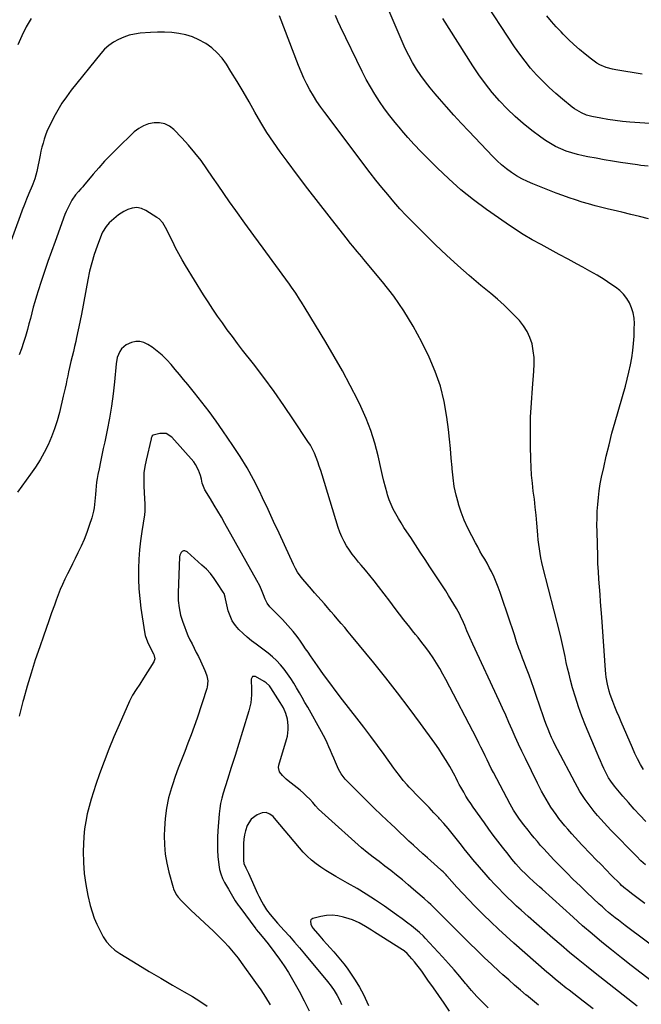
# Model space of a CAD drawing. Units: inches. Extents: x 1915983 to 1921265, y 416620 to 421952.
# Drawn here: x 1917322 to 1917735, y 418835 to 419490 of the extents above; entities that cross this region are included whole.
import ezdxf

# ---------------------------------------------------------------- set-up
doc = ezdxf.new("R2010")
doc.units = ezdxf.units.IN
doc.header["$MEASUREMENT"] = 0
doc.layers.add('7', color=7, linetype='Continuous')
doc.layers.add('8', color=7, linetype='Continuous')

msp = doc.modelspace()

# ---------------------------------------------------------------- linework, layer by layer
at = {"layer": '7', "color": 18}
for points in [[(1917739.94, 419357.6, 1742), (1917734.04, 419359.09, 1742), (1917728.14, 419360.56, 1742), (1917722.23, 419361.99, 1742), (1917716.32, 419363.39, 1742), (1917713.32, 419364.09, 1742), (1917708.91, 419365.17, 1742), (1917704.51, 419366.3, 1742), (1917700.14, 419367.53, 1742), (1917695.78, 419368.8, 1742), (1917691.44, 419370.17, 1742), (1917687.14, 419371.61, 1742), (1917682.86, 419373.15, 1742), (1917678.61, 419374.76, 1742), (1917663.12, 419380.83, 1742), (1917659.37, 419382.45, 1742), (1917655.71, 419384.24, 1742), (1917652.18, 419386.27, 1742), (1917648.74, 419388.47, 1742), (1917645.45, 419390.9, 1742), (1917642.27, 419393.46, 1742), (1917639.26, 419396.21, 1742), (1917636.36, 419399.09, 1742), (1917620.43, 419415.95, 1742), (1917615.47, 419421.28, 1742), (1917610.55, 419426.65, 1742), (1917605.71, 419432.08, 1742), (1917600.91, 419437.56, 1742), (1917598.17, 419440.75, 1742), (1917594.87, 419444.73, 1742), (1917591.68, 419448.81, 1742), (1917588.68, 419453.01, 1742), (1917585.79, 419457.3, 1742), (1917583.1, 419461.72, 1742), (1917580.56, 419466.22, 1742), (1917578.26, 419470.84, 1742), (1917576.11, 419475.55, 1742), (1917562.77, 419506.85, 1742)], [(1917744.12, 419420.9, 1746), (1917727.47, 419422.02, 1746), (1917722.62, 419422.44, 1746), (1917717.78, 419422.98, 1746), (1917712.98, 419423.71, 1746), (1917708.18, 419424.56, 1746), (1917702.2, 419425.74, 1746), (1917700.44, 419426.16, 1746), (1917698.7, 419426.68, 1746), (1917695.36, 419428.08, 1746), (1917692.21, 419429.87, 1746), (1917690.71, 419430.9, 1746), (1917689.26, 419431.99, 1746), (1917682.76, 419437.21, 1746), (1917678.22, 419441.03, 1746), (1917673.8, 419444.98, 1746), (1917669.57, 419449.13, 1746), (1917665.47, 419453.41, 1746), (1917661.57, 419457.88, 1746), (1917657.82, 419462.46, 1746), (1917654.29, 419467.22, 1746), (1917650.92, 419472.1, 1746), (1917628.37, 419506.46, 1746)], [(1917329.5, 419491, 1738), (1917326.23, 419485.33, 1738), (1917323.33, 419479.45, 1738), (1917320.68, 419473.48, 1738)], [(1917738.06, 418956.75, 1738), (1917734.16, 418960.89, 1738), (1917730.33, 418965.08, 1738), (1917726.57, 418969.33, 1738), (1917722.86, 418973.64, 1738), (1917717.29, 418980.22, 1738), (1917714.82, 418983.5, 1738), (1917713.38, 418985.82, 1738), (1917711.48, 418989.46, 1738), (1917710.29, 418992.03, 1738), (1917709.13, 418994.56, 1738), (1917707.99, 418997.11, 1738), (1917706.88, 418999.66, 1738), (1917705.78, 419002.23, 1738), (1917698.05, 419020.63, 1738), (1917695.6, 419026.82, 1738), (1917693.32, 419033.06, 1738), (1917691.3, 419039.39, 1738), (1917689.44, 419045.78, 1738), (1917688.08, 419050.85, 1738), (1917687.07, 419054.75, 1738), (1917686.12, 419058.68, 1738), (1917685.24, 419062.62, 1738), (1917684.42, 419066.57, 1738), (1917683.61, 419070.52, 1738), (1917682.76, 419074.47, 1738), (1917681.83, 419078.4, 1738), (1917680.87, 419082.32, 1738), (1917669.69, 419126.16, 1738), (1917668.99, 419129.12, 1738), (1917668.35, 419132.09, 1738), (1917667.82, 419135.08, 1738), (1917667.35, 419138.08, 1738), (1917666.96, 419141.1, 1738), (1917666.6, 419144.12, 1738), (1917666.3, 419147.14, 1738), (1917666.04, 419150.17, 1738), (1917665.65, 419155.14, 1738), (1917665.19, 419160.48, 1738), (1917664.66, 419165.81, 1738), (1917664.04, 419171.13, 1738), (1917663.35, 419176.44, 1738), (1917662.7, 419181.76, 1738), (1917662.18, 419187.08, 1738), (1917661.85, 419192.42, 1738), (1917661.64, 419197.77, 1738), (1917661.45, 419206.38, 1738), (1917661.39, 419216.03, 1738), (1917661.56, 419225.68, 1738), (1917662.04, 419235.32, 1738), (1917662.75, 419244.95, 1738), (1917663.77, 419256.38, 1738), (1917663.96, 419260.92, 1738), (1917663.85, 419265.44, 1738), (1917663.31, 419269.93, 1738), (1917662.48, 419274.4, 1738), (1917661.09, 419278.68, 1738), (1917659.3, 419282.73, 1738), (1917656.89, 419286.46, 1738), (1917654.08, 419289.97, 1738), (1917652.26, 419291.9, 1738), (1917648.13, 419296.11, 1738), (1917643.9, 419300.22, 1738), (1917639.51, 419304.16, 1738), (1917635.03, 419307.99, 1738), (1917628.47, 419313.37, 1738), (1917620.72, 419319.91, 1738), (1917613.09, 419326.58, 1738), (1917605.64, 419333.45, 1738), (1917598.3, 419340.45, 1738), (1917587.61, 419350.94, 1738), (1917583.23, 419355.34, 1738), (1917578.92, 419359.81, 1738), (1917574.72, 419364.38, 1738), (1917570.58, 419369.01, 1738), (1917566.55, 419373.74, 1738), (1917562.59, 419378.52, 1738), (1917558.73, 419383.39, 1738), (1917554.93, 419388.3, 1738), (1917524.69, 419428.36, 1738), (1917522.06, 419431.99, 1738), (1917519.53, 419435.69, 1738), (1917517.15, 419439.49, 1738), (1917514.87, 419443.35, 1738), (1917512.76, 419447.3, 1738), (1917510.76, 419451.31, 1738), (1917508.95, 419455.41, 1738), (1917507.25, 419459.56, 1738), (1917494.58, 419492.58, 1738)], [(1917739.68, 419392.57, 1744), (1917734.91, 419393.19, 1744), (1917732.53, 419393.53, 1744), (1917721.39, 419395.16, 1744), (1917715.93, 419396.01, 1744), (1917710.48, 419396.91, 1744), (1917705.04, 419397.89, 1744), (1917699.61, 419398.92, 1744), (1917696.4, 419399.56, 1744), (1917692.62, 419400.44, 1744), (1917688.89, 419401.47, 1744), (1917685.24, 419402.75, 1744), (1917681.64, 419404.19, 1744), (1917678.14, 419405.86, 1744), (1917674.74, 419407.7, 1744), (1917671.47, 419409.77, 1744), (1917668.3, 419412, 1744), (1917662.42, 419416.45, 1744), (1917656.71, 419421.03, 1744), (1917651.18, 419425.81, 1744), (1917645.93, 419430.9, 1744), (1917640.87, 419436.18, 1744), (1917636.09, 419441.73, 1744), (1917631.51, 419447.43, 1744), (1917627.23, 419453.36, 1744), (1917623.14, 419459.43, 1744), (1917603.17, 419490.8, 1744)], [(1917735.81, 419453.97, 1748), (1917718.18, 419456.67, 1748), (1917715.98, 419457.1, 1748), (1917711.71, 419458.35, 1748), (1917707.62, 419460.17, 1748), (1917705.67, 419461.26, 1748), (1917702.02, 419463.83, 1748), (1917697.84, 419467.19, 1748), (1917694.06, 419470.35, 1748), (1917690.36, 419473.59, 1748), (1917686.78, 419476.96, 1748), (1917683.28, 419480.43, 1748), (1917681.79, 419481.95, 1748), (1917678.56, 419485.4, 1748), (1917675.42, 419488.93, 1748), (1917672.44, 419492.58, 1748)], [(1917737.88, 418927.84, 1736), (1917734.82, 418930.67, 1736), (1917731.86, 418933.61, 1736), (1917714.97, 418951.02, 1736), (1917712.67, 418953.44, 1736), (1917710.39, 418955.88, 1736), (1917708.16, 418958.35, 1736), (1917705.95, 418960.85, 1736), (1917703.77, 418963.46, 1736), (1917701.73, 418966.01, 1736), (1917699.79, 418968.64, 1736), (1917697.9, 418971.32, 1736), (1917696.11, 418974.05, 1736), (1917694.37, 418976.83, 1736), (1917692.73, 418979.65, 1736), (1917691.14, 418982.51, 1736), (1917679.37, 419004.55, 1736), (1917678, 419007.2, 1736), (1917676.69, 419009.87, 1736), (1917675.46, 419012.58, 1736), (1917674.28, 419015.32, 1736), (1917673.16, 419018.08, 1736), (1917672.09, 419020.86, 1736), (1917671.07, 419023.66, 1736), (1917670.08, 419026.47, 1736), (1917665.27, 419040.67, 1736), (1917663.72, 419045.18, 1736), (1917662.13, 419049.68, 1736), (1917660.48, 419054.15, 1736), (1917658.81, 419058.62, 1736), (1917657.08, 419063.14, 1736), (1917656.24, 419065.34, 1736), (1917654.61, 419069.75, 1736), (1917653.8, 419071.95, 1736), (1917652.24, 419076.38, 1736), (1917650.73, 419080.84, 1736), (1917642.51, 419105.76, 1736), (1917641.32, 419109.19, 1736), (1917640.06, 419112.59, 1736), (1917638.68, 419115.94, 1736), (1917637.23, 419119.27, 1736), (1917635.47, 419123.01, 1736), (1917634.07, 419125.8, 1736), (1917632.58, 419128.54, 1736), (1917631.02, 419131.25, 1736), (1917629.44, 419133.95, 1736), (1917627.88, 419136.66, 1736), (1917626.36, 419139.39, 1736), (1917624.86, 419142.13, 1736), (1917622.38, 419146.76, 1736), (1917619.82, 419151.89, 1736), (1917617.47, 419157.12, 1736), (1917615.45, 419162.47, 1736), (1917613.65, 419167.92, 1736), (1917613.57, 419168.19, 1736), (1917612.08, 419173.87, 1736), (1917610.84, 419179.6, 1736), (1917609.98, 419185.4, 1736), (1917609.38, 419191.24, 1736), (1917609.32, 419192.18, 1736), (1917608.83, 419198.52, 1736), (1917608.27, 419204.86, 1736), (1917607.61, 419211.19, 1736), (1917606.89, 419217.51, 1736), (1917605.87, 419225.82, 1736), (1917604.07, 419236.14, 1736), (1917601.61, 419246.26, 1736), (1917598.15, 419256.09, 1736), (1917594.02, 419265.71, 1736), (1917589.15, 419275.64, 1736), (1917583.5, 419286.19, 1736), (1917577.37, 419296.44, 1736), (1917570.52, 419306.23, 1736), (1917563.2, 419315.7, 1736), (1917550.79, 419330.61, 1736), (1917549.31, 419332.4, 1736), (1917546.34, 419335.96, 1736), (1917543.37, 419339.52, 1736), (1917541.9, 419341.32, 1736), (1917539, 419344.94, 1736), (1917527.61, 419359.38, 1736), (1917520.52, 419368.46, 1736), (1917513.49, 419377.58, 1736), (1917506.55, 419386.76, 1736), (1917499.67, 419396, 1736), (1917495.1, 419402.19, 1736), (1917490.57, 419408.59, 1736), (1917486.22, 419415.1, 1736), (1917482.14, 419421.79, 1736), (1917478.24, 419428.59, 1736), (1917478.23, 419428.62, 1736), (1917474.4, 419435.45, 1736), (1917470.5, 419442.24, 1736), (1917466.48, 419448.96, 1736), (1917462.37, 419455.63, 1736), (1917459.35, 419460.43, 1736), (1917456.45, 419464.42, 1736), (1917453.24, 419468.1, 1736), (1917449.56, 419471.32, 1736), (1917445.58, 419474.22, 1736), (1917445.19, 419474.47, 1736), (1917441.05, 419476.73, 1736), (1917436.78, 419478.64, 1736), (1917432.31, 419480.01, 1736), (1917427.7, 419481.02, 1736), (1917422.99, 419481.58, 1736), (1917418.26, 419481.91, 1736), (1917413.53, 419481.9, 1736), (1917408.79, 419481.65, 1736), (1917402.1, 419481.07, 1736), (1917398.33, 419480.53, 1736), (1917394.63, 419479.71, 1736), (1917391.04, 419478.5, 1736), (1917387.53, 419477.01, 1736), (1917384.24, 419475.12, 1736), (1917381.16, 419472.96, 1736), (1917378.38, 419470.42, 1736), (1917375.82, 419467.62, 1736), (1917356.23, 419443.14, 1736), (1917353.04, 419438.89, 1736), (1917350.02, 419434.52, 1736), (1917347.27, 419429.98, 1736), (1917344.7, 419425.32, 1736), (1917342.33, 419420.7, 1736), (1917341.15, 419418.24, 1736), (1917340.05, 419415.74, 1736), (1917339.08, 419413.19, 1736), (1917338.2, 419410.61, 1736), (1917337.43, 419407.99, 1736), (1917336.71, 419405.35, 1736), (1917336.07, 419402.69, 1736), (1917335.48, 419400.02, 1736), (1917333.23, 419389.09, 1736), (1917332.65, 419386.64, 1736), (1917331.93, 419384.23, 1736), (1917330.63, 419380.69, 1736), (1917330.15, 419379.53, 1736), (1917328.03, 419374.5, 1736), (1917326.51, 419370.82, 1736), (1917325.02, 419367.12, 1736), (1917323.58, 419363.4, 1736), (1917322.18, 419359.67, 1736), (1917306.95, 419318.33, 1736)], [(1917737.51, 418902.12, 1734), (1917734.82, 418904.16, 1734), (1917732.14, 418906.2, 1734), (1917729.46, 418908.26, 1734), (1917725.21, 418911.54, 1734), (1917724.67, 418911.97, 1734), (1917722.05, 418914.26, 1734), (1917721.06, 418915.23, 1734), (1917715.18, 418921.15, 1734), (1917711.76, 418924.61, 1734), (1917708.36, 418928.08, 1734), (1917704.97, 418931.58, 1734), (1917701.6, 418935.08, 1734), (1917695.68, 418941.28, 1734), (1917693.38, 418943.72, 1734), (1917691.09, 418946.18, 1734), (1917688.85, 418948.67, 1734), (1917686.29, 418951.57, 1734), (1917684.28, 418953.93, 1734), (1917682.31, 418956.33, 1734), (1917680.41, 418958.78, 1734), (1917678.5, 418961.34, 1734), (1917676.74, 418963.84, 1734), (1917675.03, 418966.37, 1734), (1917673.39, 418968.95, 1734), (1917671.8, 418971.56, 1734), (1917670.28, 418974.21, 1734), (1917668.81, 418976.88, 1734), (1917667.4, 418979.59, 1734), (1917666.03, 418982.32, 1734), (1917658.06, 418998.74, 1734), (1917655.8, 419003.48, 1734), (1917653.57, 419008.24, 1734), (1917651.39, 419013.03, 1734), (1917649.25, 419017.83, 1734), (1917647.13, 419022.64, 1734), (1917644.98, 419027.44, 1734), (1917642.81, 419032.23, 1734), (1917640.61, 419037, 1734), (1917623.06, 419074.83, 1734), (1917621.08, 419079.24, 1734), (1917619.19, 419083.69, 1734), (1917617.78, 419087.11, 1734), (1917616.91, 419089.22, 1734), (1917615.02, 419093.37, 1734), (1917614.47, 419094.38, 1734), (1917612.22, 419098.36, 1734), (1917610.5, 419101.33, 1734), (1917608.75, 419104.28, 1734), (1917606.94, 419107.19, 1734), (1917605.09, 419110.09, 1734), (1917594.6, 419126.17, 1734), (1917591.42, 419131.04, 1734), (1917588.23, 419135.9, 1734), (1917585.03, 419140.76, 1734), (1917581.83, 419145.61, 1734), (1917579.26, 419149.48, 1734), (1917577.36, 419152.41, 1734), (1917575.49, 419155.36, 1734), (1917573.67, 419158.34, 1734), (1917571.89, 419161.35, 1734), (1917570.25, 419164.42, 1734), (1917568.77, 419167.55, 1734), (1917567.53, 419170.79, 1734), (1917566.44, 419174.1, 1734), (1917566.13, 419175.21, 1734), (1917565.04, 419179.13, 1734), (1917564.01, 419183.06, 1734), (1917563.04, 419187.01, 1734), (1917562.13, 419190.98, 1734), (1917560.11, 419200.09, 1734), (1917557.93, 419208.52, 1734), (1917555.36, 419216.81, 1734), (1917552.19, 419224.89, 1734), (1917548.64, 419232.83, 1734), (1917546.6, 419236.97, 1734), (1917541.6, 419246.81, 1734), (1917536.42, 419256.56, 1734), (1917530.99, 419266.16, 1734), (1917525.39, 419275.67, 1734), (1917511.68, 419298.24, 1734), (1917509.2, 419302.29, 1734), (1917507.94, 419304.29, 1734), (1917505.37, 419308.28, 1734), (1917502.69, 419312.19, 1734), (1917501.3, 419314.12, 1734), (1917489.73, 419329.88, 1734), (1917483.67, 419338.17, 1734), (1917477.64, 419346.48, 1734), (1917471.64, 419354.81, 1734), (1917465.66, 419363.16, 1734), (1917461.48, 419369.03, 1734), (1917457.64, 419374.48, 1734), (1917453.83, 419379.94, 1734), (1917450.07, 419385.44, 1734), (1917446.33, 419390.97, 1734), (1917442.48, 419396.39, 1734), (1917438.44, 419401.65, 1734), (1917434.11, 419406.69, 1734), (1917429.59, 419411.57, 1734), (1917424.29, 419416.98, 1734), (1917421.41, 419419.19, 1734), (1917418.32, 419420.8, 1734), (1917414.9, 419421.5, 1734), (1917411.27, 419421.6, 1734), (1917407.62, 419420.81, 1734), (1917404.17, 419419.59, 1734), (1917401.02, 419417.71, 1734), (1917398.08, 419415.4, 1734), (1917386.24, 419404.03, 1734), (1917382.2, 419400.01, 1734), (1917378.25, 419395.9, 1734), (1917374.45, 419391.66, 1734), (1917370.75, 419387.33, 1734), (1917364.29, 419379.51, 1734), (1917363.89, 419379.02, 1734), (1917362.63, 419377.61, 1734), (1917360.93, 419375.76, 1734), (1917358.95, 419373.51, 1734), (1917356.57, 419370, 1734), (1917354.71, 419366.59, 1734), (1917352.84, 419362.53, 1734), (1917352.01, 419360.45, 1734), (1917345.39, 419342.48, 1734), (1917342.99, 419335.86, 1734), (1917340.64, 419329.23, 1734), (1917338.36, 419322.57, 1734), (1917336.13, 419315.89, 1734), (1917334.12, 419309.76, 1734), (1917332.97, 419306.13, 1734), (1917331.88, 419302.47, 1734), (1917330.88, 419298.8, 1734), (1917329.94, 419295.1, 1734), (1917329.02, 419291.4, 1734), (1917328.07, 419287.71, 1734), (1917327.08, 419284.03, 1734), (1917325.79, 419279.42, 1734), (1917324.53, 419275.31, 1734), (1917323.16, 419271.25, 1734), (1917321.62, 419267.25, 1734)], [(1917753.22, 418866.15, 1732), (1917724.37, 418887.66, 1732), (1917722.14, 418889.34, 1732), (1917719.93, 418891.04, 1732), (1917717.75, 418892.77, 1732), (1917715.57, 418894.52, 1732), (1917713.43, 418896.31, 1732), (1917711.32, 418898.12, 1732), (1917709.24, 418899.98, 1732), (1917707.19, 418901.86, 1732), (1917698.93, 418909.61, 1732), (1917694.41, 418913.91, 1732), (1917689.94, 418918.24, 1732), (1917685.52, 418922.64, 1732), (1917681.14, 418927.07, 1732), (1917677, 418931.33, 1732), (1917674.74, 418933.68, 1732), (1917672.52, 418936.06, 1732), (1917670.33, 418938.48, 1732), (1917668.16, 418940.91, 1732), (1917666.04, 418943.39, 1732), (1917663.93, 418945.88, 1732), (1917661.87, 418948.4, 1732), (1917659.82, 418950.94, 1732), (1917656.94, 418954.62, 1732), (1917654.15, 418958.4, 1732), (1917651.52, 418962.29, 1732), (1917650.28, 418964.28, 1732), (1917647.97, 418968.37, 1732), (1917636.86, 418989.35, 1732), (1917635.42, 418992.13, 1732), (1917634, 418994.91, 1732), (1917632.62, 418997.72, 1732), (1917631.27, 419000.54, 1732), (1917629.92, 419003.36, 1732), (1917628.55, 419006.17, 1732), (1917627.15, 419008.96, 1732), (1917625.72, 419011.74, 1732), (1917605.24, 419051.16, 1732), (1917603.24, 419054.87, 1732), (1917601.16, 419058.53, 1732), (1917598.96, 419062.12, 1732), (1917596.69, 419065.66, 1732), (1917594.3, 419069.14, 1732), (1917591.86, 419072.56, 1732), (1917589.32, 419075.92, 1732), (1917586.71, 419079.23, 1732), (1917585.09, 419081.23, 1732), (1917583.12, 419083.66, 1732), (1917581.16, 419086.1, 1732), (1917579.21, 419088.54, 1732), (1917577.27, 419090.99, 1732), (1917574.35, 419094.69, 1732), (1917571.57, 419098.36, 1732), (1917569.74, 419100.83, 1732), (1917567.89, 419103.28, 1732), (1917560.39, 419113.11, 1732), (1917557.57, 419116.74, 1732), (1917554.7, 419120.33, 1732), (1917551.78, 419123.88, 1732), (1917548.81, 419127.38, 1732), (1917547.24, 419129.21, 1732), (1917545.09, 419131.83, 1732), (1917543.03, 419134.51, 1732), (1917541.09, 419137.28, 1732), (1917539.24, 419140.12, 1732), (1917537.57, 419143.06, 1732), (1917536.06, 419146.07, 1732), (1917534.78, 419149.19, 1732), (1917533.67, 419152.38, 1732), (1917522.92, 419187.43, 1732), (1917522, 419190.32, 1732), (1917521.06, 419193.19, 1732), (1917520.05, 419196.05, 1732), (1917519.02, 419198.89, 1732), (1917517.86, 419201.68, 1732), (1917516.59, 419204.41, 1732), (1917515.13, 419207.04, 1732), (1917513.55, 419209.61, 1732), (1917504.03, 419223.97, 1732), (1917497.59, 419233.45, 1732), (1917491.01, 419242.82, 1732), (1917484.22, 419252.04, 1732), (1917477.28, 419261.15, 1732), (1917470.11, 419270.35, 1732), (1917466.67, 419274.81, 1732), (1917463.28, 419279.29, 1732), (1917459.94, 419283.82, 1732), (1917456.63, 419288.38, 1732), (1917453.41, 419292.99, 1732), (1917450.24, 419297.64, 1732), (1917447.17, 419302.35, 1732), (1917444.16, 419307.1, 1732), (1917432.13, 419326.56, 1732), (1917429.85, 419330.4, 1732), (1917427.65, 419334.29, 1732), (1917425.59, 419338.26, 1732), (1917423.62, 419342.27, 1732), (1917421.37, 419347.09, 1732), (1917419.75, 419350.34, 1732), (1917418, 419353.51, 1732), (1917417, 419354.99, 1732), (1917414.55, 419357.53, 1732), (1917413.12, 419358.6, 1732), (1917405.78, 419363.24, 1732), (1917402.81, 419364.5, 1732), (1917399.81, 419365.11, 1732), (1917396.77, 419364.75, 1732), (1917393.7, 419363.75, 1732), (1917391.18, 419362.44, 1732), (1917387.67, 419360.31, 1732), (1917384.45, 419357.74, 1732), (1917381.47, 419354.88, 1732), (1917379.39, 419352.56, 1732), (1917376.9, 419348.67, 1732), (1917376.29, 419347.25, 1732), (1917373.33, 419339.35, 1732), (1917371.46, 419333.9, 1732), (1917369.78, 419328.39, 1732), (1917368.38, 419322.81, 1732), (1917367.18, 419317.17, 1732), (1917362.92, 419294.14, 1732), (1917362.12, 419289.98, 1732), (1917361.29, 419285.84, 1732), (1917360.41, 419281.7, 1732), (1917359.5, 419277.57, 1732), (1917359.15, 419276, 1732), (1917358.38, 419272.66, 1732), (1917357.6, 419269.32, 1732), (1917356.79, 419265.99, 1732), (1917355.97, 419262.66, 1732), (1917355, 419258.7, 1732), (1917354.38, 419255.98, 1732), (1917353.8, 419253.26, 1732), (1917353.25, 419250.52, 1732), (1917352.71, 419247.79, 1732), (1917352.14, 419245.06, 1732), (1917351.54, 419242.34, 1732), (1917350.91, 419239.63, 1732), (1917348.34, 419228.9, 1732), (1917346.85, 419223.38, 1732), (1917345.13, 419217.93, 1732), (1917343.09, 419212.6, 1732), (1917340.84, 419207.35, 1732), (1917338.27, 419202.24, 1732), (1917335.5, 419197.24, 1732), (1917332.44, 419192.43, 1732), (1917329.17, 419187.73, 1732), (1917320.38, 419175.86, 1732)], [(1917732.34, 418834.01, 1728), (1917704.44, 418855.92, 1728), (1917698.74, 418860.46, 1728), (1917693.08, 418865.04, 1728), (1917687.47, 418869.7, 1728), (1917681.91, 418874.4, 1728), (1917676.38, 418879.17, 1728), (1917670.89, 418883.94, 1728), (1917665.43, 418888.76, 1728), (1917659.99, 418893.59, 1728), (1917655.34, 418897.76, 1728), (1917652.27, 418900.56, 1728), (1917649.23, 418903.39, 1728), (1917646.24, 418906.28, 1728), (1917643.27, 418909.19, 1728), (1917640.37, 418912.16, 1728), (1917637.5, 418915.18, 1728), (1917634.71, 418918.25, 1728), (1917631.95, 418921.36, 1728), (1917623.25, 418931.39, 1728), (1917621.26, 418933.75, 1728), (1917619.32, 418936.16, 1728), (1917617.41, 418938.59, 1728), (1917615.51, 418941.03, 1728), (1917612.13, 418945.39, 1728), (1917609.45, 418948.76, 1728), (1917606.71, 418952.09, 1728), (1917603.9, 418955.34, 1728), (1917601.02, 418958.54, 1728), (1917600.49, 418959.12, 1728), (1917597.3, 418962.56, 1728), (1917594.08, 418965.98, 1728), (1917590.83, 418969.38, 1728), (1917587.57, 418972.75, 1728), (1917580.82, 418979.65, 1728), (1917579.44, 418981.11, 1728), (1917576.81, 418984.13, 1728), (1917574.33, 418987.3, 1728), (1917571.92, 418990.52, 1728), (1917570.73, 418992.14, 1728), (1917564.19, 419001.23, 1728), (1917559.74, 419007.33, 1728), (1917555.25, 419013.4, 1728), (1917550.69, 419019.42, 1728), (1917546.08, 419025.4, 1728), (1917536.42, 419037.79, 1728), (1917532.18, 419043.32, 1728), (1917528, 419048.9, 1728), (1917523.92, 419054.55, 1728), (1917519.9, 419060.24, 1728), (1917515.2, 419067.01, 1728), (1917513.58, 419069.35, 1728), (1917511.96, 419071.7, 1728), (1917510.36, 419074.05, 1728), (1917508.55, 419076.71, 1728), (1917507.01, 419078.89, 1728), (1917505.42, 419081.03, 1728), (1917503.75, 419083.1, 1728), (1917502.03, 419085.14, 1728), (1917500.25, 419087.13, 1728), (1917498.45, 419089.09, 1728), (1917496.61, 419091.02, 1728), (1917494.74, 419092.93, 1728), (1917489.3, 419098.41, 1728), (1917488.28, 419099.54, 1728), (1917486.51, 419102, 1728), (1917485.11, 419104.72, 1728), (1917483.89, 419107.53, 1728), (1917483, 419109.85, 1728), (1917481.46, 419113.55, 1728), (1917479.63, 419117.12, 1728), (1917458.38, 419154.96, 1728), (1917456.03, 419159.09, 1728), (1917453.63, 419163.21, 1728), (1917451.19, 419167.29, 1728), (1917448.71, 419171.35, 1728), (1917445.02, 419177.29, 1728), (1917443.23, 419181.92, 1728), (1917442.72, 419184.39, 1728), (1917442.09, 419186.83, 1728), (1917440.88, 419190.53, 1728), (1917438.87, 419194.22, 1728), (1917437.58, 419195.9, 1728), (1917423.01, 419212.41, 1728), (1917419.35, 419214.79, 1728), (1917414.99, 419214.92, 1728), (1917410.66, 419213.8, 1728), (1917410.05, 419213.32, 1728), (1917409.64, 419212.6, 1728), (1917409.35, 419211.8, 1728), (1917409.24, 419211.39, 1728), (1917405.88, 419197.11, 1728), (1917405.08, 419192.9, 1728), (1917404.53, 419188.68, 1728), (1917404.36, 419184.42, 1728), (1917404.42, 419180.14, 1728), (1917404.72, 419175.29, 1728), (1917404.92, 419171.55, 1728), (1917405.08, 419167.8, 1728), (1917405.19, 419164.59, 1728), (1917405.01, 419162.44, 1728), (1917404.86, 419161.37, 1728), (1917404.78, 419160.84, 1728), (1917403.05, 419149.68, 1728), (1917402.23, 419143.56, 1728), (1917401.57, 419137.42, 1728), (1917401.16, 419131.26, 1728), (1917400.91, 419125.09, 1728), (1917400.9, 419124.47, 1728), (1917400.94, 419117.99, 1728), (1917401.18, 419111.52, 1728), (1917401.75, 419105.07, 1728), (1917402.54, 419098.64, 1728), (1917404.86, 419082.82, 1728), (1917405.3, 419080.59, 1728), (1917406.82, 419076.28, 1728), (1917407.8, 419074.22, 1728), (1917410.81, 419068.4, 1728), (1917411.11, 419067.75, 1728), (1917411.67, 419064.98, 1728), (1917411.39, 419063.65, 1728), (1917411.08, 419063.02, 1728), (1917404.28, 419052, 1728), (1917401.86, 419048.22, 1728), (1917399.32, 419044.52, 1728), (1917396.91, 419040.75, 1728), (1917394.9, 419036.75, 1728), (1917388.05, 419021.17, 1728), (1917384.59, 419013.06, 1728), (1917381.25, 419004.91, 1728), (1917378.1, 418996.69, 1728), (1917375.06, 418988.42, 1728), (1917372.59, 418981.45, 1728), (1917370.96, 418976.6, 1728), (1917369.43, 418971.72, 1728), (1917368.06, 418966.79, 1728), (1917366.8, 418961.83, 1728), (1917365.79, 418956.83, 1728), (1917364.99, 418951.79, 1728), (1917364.51, 418946.72, 1728), (1917364.25, 418941.62, 1728), (1917364.16, 418936.96, 1728), (1917364.3, 418929.54, 1728), (1917364.81, 418922.16, 1728), (1917365.87, 418914.83, 1728), (1917367.3, 418907.55, 1728), (1917368.84, 418900.98, 1728), (1917370.03, 418896.7, 1728), (1917371.44, 418892.5, 1728), (1917373.17, 418888.43, 1728), (1917375.12, 418884.43, 1728), (1917377.46, 418880.09, 1728), (1917379.59, 418876.75, 1728), (1917382.19, 418873.75, 1728), (1917385.16, 418871.12, 1728), (1917388.44, 418868.87, 1728), (1917400.38, 418861.67, 1728), (1917408.08, 418857.07, 1728), (1917415.8, 418852.5, 1728), (1917423.55, 418847.98, 1728), (1917431.32, 418843.5, 1728), (1917436.77, 418840.37, 1728), (1917441.76, 418837.24, 1728), (1917446.56, 418833.86, 1728)], [(1917703.18, 418832.11, 1726), (1917696.56, 418837.22, 1726), (1917687.1, 418844.55, 1726), (1917685.23, 418846.01, 1726), (1917681.51, 418848.98, 1726), (1917677.85, 418852, 1726), (1917674.22, 418855.07, 1726), (1917672.43, 418856.63, 1726), (1917650.46, 418875.86, 1726), (1917645.28, 418880.48, 1726), (1917640.16, 418885.16, 1726), (1917635.13, 418889.93, 1726), (1917630.16, 418894.77, 1726), (1917628.5, 418896.41, 1726), (1917624.44, 418900.51, 1726), (1917620.43, 418904.65, 1726), (1917616.49, 418908.87, 1726), (1917612.61, 418913.13, 1726), (1917605.84, 418920.69, 1726), (1917605.37, 418921.21, 1726), (1917603.43, 418923.19, 1726), (1917602.42, 418924.14, 1726), (1917601.9, 418924.61, 1726), (1917592.95, 418932.55, 1726), (1917589.86, 418935.32, 1726), (1917586.78, 418938.1, 1726), (1917583.73, 418940.92, 1726), (1917580.7, 418943.76, 1726), (1917577.68, 418946.61, 1726), (1917574.66, 418949.46, 1726), (1917571.64, 418952.3, 1726), (1917568.62, 418955.15, 1726), (1917566.24, 418957.38, 1726), (1917562.04, 418961.37, 1726), (1917557.88, 418965.38, 1726), (1917553.75, 418969.44, 1726), (1917549.66, 418973.52, 1726), (1917539.17, 418984.09, 1726), (1917538.38, 418984.92, 1726), (1917536.89, 418986.68, 1726), (1917535.54, 418988.54, 1726), (1917533.9, 418991.57, 1726), (1917531.8, 418996.29, 1726), (1917530.68, 418998.83, 1726), (1917529.58, 419001.37, 1726), (1917528.51, 419003.91, 1726), (1917527.44, 419006.47, 1726), (1917526.34, 419009, 1726), (1917525.18, 419011.51, 1726), (1917523.93, 419013.97, 1726), (1917522.62, 419016.4, 1726), (1917513.38, 419032.77, 1726), (1917511.55, 419036, 1726), (1917509.71, 419039.22, 1726), (1917507.86, 419042.44, 1726), (1917506.01, 419045.65, 1726), (1917504.09, 419048.82, 1726), (1917502.09, 419051.95, 1726), (1917499.98, 419054.99, 1726), (1917497.69, 419058.14, 1726), (1917495.27, 419061.05, 1726), (1917492.71, 419063.82, 1726), (1917489.93, 419066.37, 1726), (1917487, 419068.76, 1726), (1917479.06, 419074.72, 1726), (1917476.1, 419077.02, 1726), (1917473.21, 419079.39, 1726), (1917470.41, 419081.88, 1726), (1917467.67, 419084.43, 1726), (1917465.27, 419087.21, 1726), (1917463.23, 419090.19, 1726), (1917461.74, 419093.47, 1726), (1917460.6, 419096.96, 1726), (1917458.78, 419104.89, 1726), (1917458.5, 419106.06, 1726), (1917457.8, 419108.34, 1726), (1917457.23, 419109.39, 1726), (1917453.5, 419115.17, 1726), (1917451.18, 419118.47, 1726), (1917448.7, 419121.62, 1726), (1917445.98, 419124.56, 1726), (1917443.09, 419127.37, 1726), (1917433.22, 419136.22, 1726), (1917431.58, 419136.89, 1726), (1917430.74, 419136.75, 1726), (1917429.88, 419136.37, 1726), (1917429.16, 419135.65, 1726), (1917428.26, 419133.92, 1726), (1917428.08, 419132.92, 1726), (1917427.25, 419108.8, 1726), (1917427.31, 419103.82, 1726), (1917427.83, 419098.87, 1726), (1917428.83, 419093.99, 1726), (1917430.32, 419089.25, 1726), (1917431.39, 419086.37, 1726), (1917432.54, 419083.45, 1726), (1917433.76, 419080.55, 1726), (1917435.09, 419077.7, 1726), (1917436.48, 419074.87, 1726), (1917437.9, 419072.07, 1726), (1917439.3, 419069.25, 1726), (1917440.67, 419066.41, 1726), (1917442.02, 419063.56, 1726), (1917445.02, 419057.12, 1726), (1917445.49, 419056.02, 1726), (1917446.26, 419053.77, 1726), (1917446.95, 419050.27, 1726), (1917446.46, 419046.01, 1726), (1917446.22, 419045.18, 1726), (1917439.78, 419025.56, 1726), (1917437.87, 419019.96, 1726), (1917435.88, 419014.38, 1726), (1917433.78, 419008.85, 1726), (1917431.59, 419003.35, 1726), (1917429.41, 418997.85, 1726), (1917427.3, 418992.31, 1726), (1917425.32, 418986.74, 1726), (1917423.43, 418981.13, 1726), (1917422.77, 418979.13, 1726), (1917420.91, 418972.45, 1726), (1917419.45, 418965.71, 1726), (1917418.58, 418958.86, 1726), (1917418.1, 418951.94, 1726), (1917417.99, 418947.49, 1726), (1917418.11, 418941.28, 1726), (1917418.61, 418935.11, 1726), (1917419.66, 418929.01, 1726), (1917421.08, 418922.96, 1726), (1917423.92, 418912.93, 1726), (1917424.23, 418911.94, 1726), (1917426.02, 418908.21, 1726), (1917427.23, 418906.53, 1726), (1917429.47, 418904.02, 1726), (1917432.51, 418900.83, 1726), (1917434.08, 418899.29, 1726), (1917435.68, 418897.77, 1726), (1917450.7, 418883.88, 1726), (1917453.22, 418881.48, 1726), (1917455.69, 418879.02, 1726), (1917458.09, 418876.49, 1726), (1917460.44, 418873.91, 1726), (1917462.7, 418871.26, 1726), (1917464.92, 418868.57, 1726), (1917467.05, 418865.81, 1726), (1917469.13, 418863.01, 1726), (1917478.72, 418849.69, 1726), (1917482.12, 418844.79, 1726), (1917485.4, 418839.81, 1726), (1917488.49, 418834.72, 1726)], [(1917666.73, 418834.7, 1724), (1917662.7, 418837.92, 1724), (1917658.72, 418841.19, 1724), (1917658.69, 418841.21, 1724), (1917654.75, 418844.56, 1724), (1917650.84, 418847.94, 1724), (1917646.97, 418851.38, 1724), (1917643.14, 418854.86, 1724), (1917640.73, 418857.08, 1724), (1917635.74, 418861.73, 1724), (1917630.78, 418866.4, 1724), (1917625.88, 418871.14, 1724), (1917621.01, 418875.9, 1724), (1917605.5, 418891.26, 1724), (1917602.93, 418893.82, 1724), (1917600.38, 418896.41, 1724), (1917597.82, 418898.98, 1724), (1917595.19, 418901.49, 1724), (1917593.65, 418902.9, 1724), (1917590.82, 418905.44, 1724), (1917589.38, 418906.7, 1724), (1917583.8, 418911.53, 1724), (1917580.06, 418914.73, 1724), (1917576.28, 418917.9, 1724), (1917572.45, 418921.01, 1724), (1917568.6, 418924.08, 1724), (1917564.73, 418927.11, 1724), (1917560.82, 418930.13, 1724), (1917556.86, 418933.1, 1724), (1917552.96, 418936.13, 1724), (1917549.19, 418939.33, 1724), (1917524.89, 418960.98, 1724), (1917522.73, 418962.98, 1724), (1917520.63, 418965.03, 1724), (1917518.62, 418967.17, 1724), (1917516.67, 418969.36, 1724), (1917514.69, 418971.54, 1724), (1917512.65, 418973.64, 1724), (1917510.49, 418975.62, 1724), (1917508.26, 418977.52, 1724), (1917500.36, 418983.88, 1724), (1917499.06, 418984.98, 1724), (1917496.58, 418987.31, 1724), (1917494.55, 418989.87, 1724), (1917493.9, 418992.77, 1724), (1917494.11, 418994.34, 1724), (1917499.3, 419011.42, 1724), (1917499.85, 419013.61, 1724), (1917500.45, 419018.05, 1724), (1917500.48, 419020.72, 1724), (1917500.02, 419024.77, 1724), (1917498.87, 419028.68, 1724), (1917497.18, 419032.43, 1724), (1917495.12, 419035.98, 1724), (1917488.79, 419045.71, 1724), (1917487.88, 419046.92, 1724), (1917485.7, 419048.98, 1724), (1917484.44, 419049.84, 1724), (1917478.77, 419053.11, 1724), (1917477.66, 419053.29, 1724), (1917476.75, 419053.11, 1724), (1917476.14, 419052.41, 1724), (1917475.73, 419051.36, 1724), (1917475.72, 419048.51, 1724), (1917475.9, 419047.26, 1724), (1917476.08, 419046.02, 1724), (1917475.98, 419041.12, 1724), (1917475.82, 419038.37, 1724), (1917475.49, 419035.65, 1724), (1917474.94, 419032.96, 1724), (1917474.24, 419030.3, 1724), (1917469.98, 419016.55, 1724), (1917467.51, 419008.61, 1724), (1917465.04, 419000.67, 1724), (1917462.56, 418992.73, 1724), (1917460.08, 418984.79, 1724), (1917457.22, 418975.69, 1724), (1917456.28, 418972.28, 1724), (1917455.49, 418968.85, 1724), (1917454.94, 418965.36, 1724), (1917454.54, 418961.85, 1724), (1917453.65, 418950.6, 1724), (1917453.42, 418946.31, 1724), (1917453.33, 418942.01, 1724), (1917453.45, 418937.72, 1724), (1917453.72, 418933.42, 1724), (1917454.2, 418927.97, 1724), (1917454.67, 418924.88, 1724), (1917455.51, 418921.87, 1724), (1917456.68, 418918.96, 1724), (1917458.1, 418916.17, 1724), (1917460.66, 418911.69, 1724), (1917461.56, 418910.15, 1724), (1917463.37, 418907.09, 1724), (1917465.25, 418904.07, 1724), (1917467.24, 418901.12, 1724), (1917468.28, 418899.68, 1724), (1917478.78, 418885.39, 1724), (1917479.13, 418884.93, 1724), (1917480.61, 418883.12, 1724), (1917483.08, 418880.32, 1724), (1917485.12, 418877.92, 1724), (1917487.06, 418875.44, 1724), (1917491.57, 418869.47, 1724), (1917494.68, 418865.17, 1724), (1917497.68, 418860.79, 1724), (1917500.5, 418856.29, 1724), (1917503.2, 418851.72, 1724), (1917507.64, 418843.85, 1724), (1917511.08, 418837.38, 1724), (1917514.29, 418830.8, 1724)], [(1917633.28, 418832.87, 1722), (1917629.48, 418836.56, 1722), (1917625.79, 418840.35, 1722), (1917622.26, 418844.29, 1722), (1917618.84, 418848.33, 1722), (1917618.21, 418849.1, 1722), (1917614.52, 418853.57, 1722), (1917610.77, 418857.99, 1722), (1917606.95, 418862.35, 1722), (1917603.07, 418866.65, 1722), (1917591.54, 418879.22, 1722), (1917590.32, 418880.5, 1722), (1917587.76, 418882.94, 1722), (1917585.05, 418885.24, 1722), (1917582.28, 418887.44, 1722), (1917579.97, 418889.2, 1722), (1917576.23, 418891.98, 1722), (1917572.44, 418894.71, 1722), (1917564.4, 418900.41, 1722), (1917558.41, 418904.51, 1722), (1917552.34, 418908.47, 1722), (1917546.14, 418912.23, 1722), (1917539.85, 418915.85, 1722), (1917532.01, 418920.2, 1722), (1917528.65, 418922.16, 1722), (1917525.36, 418924.21, 1722), (1917522.15, 418926.4, 1722), (1917519.01, 418928.68, 1722), (1917516, 418931.13, 1722), (1917513.11, 418933.71, 1722), (1917510.4, 418936.47, 1722), (1917507.81, 418939.36, 1722), (1917491.3, 418959.05, 1722), (1917490.35, 418960.04, 1722), (1917488.19, 418961.66, 1722), (1917485.72, 418962.66, 1722), (1917483.2, 418962.62, 1722), (1917479.73, 418961.15, 1722), (1917475.74, 418958.21, 1722), (1917473.11, 418954, 1722), (1917471.97, 418950.63, 1722), (1917471.27, 418947.82, 1722), (1917470.89, 418944.95, 1722), (1917470.72, 418942.04, 1722), (1917470.68, 418930.88, 1722), (1917470.98, 418928.84, 1722), (1917472.19, 418926.04, 1722), (1917473.92, 418922.4, 1722), (1917479.96, 418908.97, 1722), (1917480.85, 418907.08, 1722), (1917482.78, 418903.37, 1722), (1917484, 418901.26, 1722), (1917486.08, 418898.05, 1722), (1917488.39, 418895, 1722), (1917490.86, 418892.06, 1722), (1917493.39, 418889.18, 1722), (1917497.77, 418884.34, 1722), (1917501.21, 418880.48, 1722), (1917504.63, 418876.58, 1722), (1917507.99, 418872.65, 1722), (1917511.31, 418868.68, 1722), (1917526.53, 418850.29, 1722), (1917528.86, 418847.34, 1722), (1917531.04, 418844.29, 1722), (1917532.99, 418841.1, 1722), (1917534.62, 418837.73, 1722), (1917535.73, 418834.98, 1722)]]:
    msp.add_polyline3d(points, dxfattribs=at)
at = {"layer": '8', "color": 18}
for points in [[(1917736.68, 418991.28, 1740), (1917734.61, 418994.79, 1740), (1917732.66, 418998.36, 1740), (1917730.86, 419002.01, 1740), (1917729.17, 419005.72, 1740), (1917721.76, 419022.96, 1740), (1917720.33, 419026.34, 1740), (1917718.93, 419029.73, 1740), (1917717.56, 419033.13, 1740), (1917716.22, 419036.54, 1740), (1917714.49, 419041.19, 1740), (1917713.76, 419043.43, 1740), (1917712.58, 419048.02, 1740), (1917711.75, 419052.68, 1740), (1917711.47, 419055.02, 1740), (1917711.26, 419057.38, 1740), (1917708.84, 419092.67, 1740), (1917708.48, 419097.74, 1740), (1917708.1, 419102.81, 1740), (1917707.7, 419107.87, 1740), (1917707.29, 419112.93, 1740), (1917706.9, 419118, 1740), (1917706.57, 419123.07, 1740), (1917706.34, 419128.14, 1740), (1917706.16, 419133.22, 1740), (1917705.73, 419149.42, 1740), (1917705.68, 419153.99, 1740), (1917705.71, 419158.57, 1740), (1917705.89, 419163.14, 1740), (1917706.16, 419167.7, 1740), (1917706.59, 419172.26, 1740), (1917707.15, 419176.79, 1740), (1917707.89, 419181.3, 1740), (1917708.76, 419185.79, 1740), (1917710.12, 419192.15, 1740), (1917711.84, 419199.79, 1740), (1917713.67, 419207.41, 1740), (1917715.64, 419214.98, 1740), (1917717.72, 419222.53, 1740), (1917724.55, 419246.37, 1740), (1917725.8, 419251.03, 1740), (1917726.94, 419255.72, 1740), (1917727.92, 419260.45, 1740), (1917728.79, 419265.2, 1740), (1917729.47, 419269.98, 1740), (1917730, 419274.77, 1740), (1917730.31, 419279.58, 1740), (1917730.49, 419284.41, 1740), (1917730.53, 419288.01, 1740), (1917730.31, 419291.58, 1740), (1917729.76, 419295.06, 1740), (1917728.71, 419298.43, 1740), (1917727.32, 419301.71, 1740), (1917725.45, 419304.75, 1740), (1917723.32, 419307.55, 1740), (1917720.79, 419310, 1740), (1917718, 419312.21, 1740), (1917714.92, 419314.28, 1740), (1917710.34, 419317.26, 1740), (1917705.7, 419320.16, 1740), (1917700.98, 419322.92, 1740), (1917696.2, 419325.59, 1740), (1917692.57, 419327.55, 1740), (1917686.55, 419330.79, 1740), (1917680.53, 419334.02, 1740), (1917674.51, 419337.24, 1740), (1917668.48, 419340.46, 1740), (1917662.51, 419343.78, 1740), (1917656.63, 419347.24, 1740), (1917650.89, 419350.92, 1740), (1917645.23, 419354.75, 1740), (1917632.25, 419363.87, 1740), (1917623.59, 419370.3, 1740), (1917615.18, 419377.02, 1740), (1917607.13, 419384.17, 1740), (1917599.32, 419391.6, 1740), (1917592.96, 419397.99, 1740), (1917588.56, 419402.5, 1740), (1917584.24, 419407.07, 1740), (1917580.02, 419411.75, 1740), (1917575.87, 419416.48, 1740), (1917575.18, 419417.28, 1740), (1917571.5, 419421.73, 1740), (1917567.93, 419426.25, 1740), (1917564.5, 419430.9, 1740), (1917561.18, 419435.61, 1740), (1917558.04, 419440.46, 1740), (1917555.04, 419445.38, 1740), (1917552.27, 419450.43, 1740), (1917549.63, 419455.56, 1740), (1917535.19, 419485.27, 1740), (1917533.42, 419489.11, 1740), (1917531.74, 419493, 1740)], [(1917741.78, 418850.75, 1730), (1917735.1, 418855.8, 1730), (1917728.47, 418860.9, 1730), (1917721.88, 418866.08, 1730), (1917715.33, 418871.3, 1730), (1917708.86, 418876.61, 1730), (1917702.45, 418881.99, 1730), (1917696.12, 418887.47, 1730), (1917689.86, 418893.03, 1730), (1917669.2, 418911.66, 1730), (1917667.37, 418913.31, 1730), (1917663.73, 418916.63, 1730), (1917660.33, 418919.74, 1730), (1917658.3, 418921.64, 1730), (1917655.36, 418924.57, 1730), (1917653.48, 418926.6, 1730), (1917651.7, 418928.64, 1730), (1917649.08, 418931.78, 1730), (1917646.52, 418934.97, 1730), (1917642.83, 418939.68, 1730), (1917639.75, 418943.66, 1730), (1917636.71, 418947.67, 1730), (1917633.73, 418951.73, 1730), (1917630.79, 418955.81, 1730), (1917623.41, 418966.21, 1730), (1917621.73, 418968.66, 1730), (1917620.1, 418971.13, 1730), (1917618.55, 418973.66, 1730), (1917617.05, 418976.21, 1730), (1917615.15, 418979.56, 1730), (1917614.16, 418981.39, 1730), (1917613.24, 418983.26, 1730), (1917611.83, 418986.05, 1730), (1917611.33, 418986.97, 1730), (1917607.83, 418993.25, 1730), (1917605.5, 418997.26, 1730), (1917603.07, 419001.21, 1730), (1917600.51, 419005.07, 1730), (1917597.85, 419008.87, 1730), (1917588.34, 419021.97, 1730), (1917580.77, 419032.2, 1730), (1917573.08, 419042.34, 1730), (1917565.21, 419052.35, 1730), (1917557.23, 419062.27, 1730), (1917542.45, 419080.28, 1730), (1917540.2, 419083.02, 1730), (1917537.94, 419085.74, 1730), (1917535.67, 419088.46, 1730), (1917533.05, 419091.58, 1730), (1917530.92, 419094.07, 1730), (1917528.79, 419096.55, 1730), (1917526.63, 419099.01, 1730), (1917524.46, 419101.46, 1730), (1917522.28, 419103.91, 1730), (1917520.12, 419106.36, 1730), (1917517.96, 419108.82, 1730), (1917515.81, 419111.29, 1730), (1917510.11, 419117.85, 1730), (1917508.28, 419120.13, 1730), (1917506.63, 419122.55, 1730), (1917505.16, 419125.08, 1730), (1917504.49, 419126.38, 1730), (1917503.86, 419127.7, 1730), (1917497.94, 419140.73, 1730), (1917494.36, 419148.57, 1730), (1917490.74, 419156.39, 1730), (1917487.07, 419164.19, 1730), (1917483.38, 419171.98, 1730), (1917481.22, 419176.49, 1730), (1917477.24, 419184.35, 1730), (1917473.02, 419192.07, 1730), (1917468.45, 419199.59, 1730), (1917463.65, 419206.97, 1730), (1917457.05, 419216.62, 1730), (1917452.51, 419223.08, 1730), (1917447.86, 419229.47, 1730), (1917443.05, 419235.74, 1730), (1917438.14, 419241.92, 1730), (1917433.6, 419247.49, 1730), (1917430.87, 419250.83, 1730), (1917428.12, 419254.16, 1730), (1917425.36, 419257.47, 1730), (1917422.59, 419260.77, 1730), (1917419.69, 419263.94, 1730), (1917416.64, 419266.93, 1730), (1917413.35, 419269.66, 1730), (1917409.9, 419272.23, 1730), (1917407.07, 419274.16, 1730), (1917404.47, 419275.41, 1730), (1917401.8, 419276.13, 1730), (1917399.03, 419276.05, 1730), (1917396.21, 419275.43, 1730), (1917392.65, 419273.82, 1730), (1917389.59, 419271.11, 1730), (1917388.41, 419269.37, 1730), (1917386.79, 419265.38, 1730), (1917385.98, 419261.15, 1730), (1917384.88, 419249.25, 1730), (1917383.99, 419241.14, 1730), (1917382.91, 419233.06, 1730), (1917381.56, 419225.02, 1730), (1917380.02, 419217.02, 1730), (1917378.41, 419209.38, 1730), (1917377.47, 419204.9, 1730), (1917376.53, 419200.41, 1730), (1917375.59, 419195.92, 1730), (1917374.65, 419191.43, 1730), (1917373.85, 419187.58, 1730), (1917373.37, 419185.01, 1730), (1917372.97, 419182.43, 1730), (1917372.67, 419179.84, 1730), (1917372.45, 419177.24, 1730), (1917372.25, 419174.26, 1730), (1917371.86, 419169.8, 1730), (1917371.32, 419165.36, 1730), (1917370.92, 419163.17, 1730), (1917369.76, 419158.86, 1730), (1917368.09, 419153.69, 1730), (1917366.46, 419149.01, 1730), (1917364.69, 419144.39, 1730), (1917362.72, 419139.86, 1730), (1917360.61, 419135.38, 1730), (1917358.76, 419131.68, 1730), (1917357.06, 419128.26, 1730), (1917355.37, 419124.84, 1730), (1917353.68, 419121.41, 1730), (1917352.01, 419117.98, 1730), (1917350.4, 419114.52, 1730), (1917348.87, 419111.03, 1730), (1917347.45, 419107.49, 1730), (1917346.12, 419103.92, 1730), (1917344.99, 419100.74, 1730), (1917343.15, 419095.54, 1730), (1917341.32, 419090.35, 1730), (1917339.49, 419085.16, 1730), (1917337.67, 419079.96, 1730), (1917335.22, 419072.99, 1730), (1917332.28, 419064.27, 1730), (1917329.46, 419055.52, 1730), (1917326.85, 419046.7, 1730), (1917324.37, 419037.84, 1730), (1917324.02, 419036.52, 1730), (1917321.6, 419026.93, 1730)], [(1917607.62, 418830.67, 1720), (1917604.07, 418835.83, 1720), (1917600.5, 418840.98, 1720), (1917596.92, 418846.11, 1720), (1917593.32, 418851.23, 1720), (1917589.13, 418857.17, 1720), (1917587.59, 418859.29, 1720), (1917586, 418861.38, 1720), (1917584.34, 418863.41, 1720), (1917582.64, 418865.42, 1720), (1917579.56, 418868.92, 1720), (1917577.78, 418870.46, 1720), (1917576.82, 418871.14, 1720), (1917576.33, 418871.46, 1720), (1917557.83, 418883.19, 1720), (1917555.79, 418884.46, 1720), (1917551.7, 418886.97, 1720), (1917547.53, 418889.34, 1720), (1917543.16, 418891.26, 1720), (1917540.9, 418892.04, 1720), (1917537.18, 418893.18, 1720), (1917533.45, 418893.99, 1720), (1917529.72, 418894.4, 1720), (1917525.97, 418894.22, 1720), (1917522.2, 418893.63, 1720), (1917516.84, 418892.34, 1720), (1917515.41, 418891.32, 1720), (1917515.13, 418890.53, 1720), (1917515.37, 418888.54, 1720), (1917516.31, 418886.58, 1720), (1917516.97, 418885.69, 1720), (1917521.41, 418880.55, 1720), (1917523.71, 418877.91, 1720), (1917526.03, 418875.28, 1720), (1917528.36, 418872.67, 1720), (1917530.71, 418870.07, 1720), (1917533.02, 418867.44, 1720), (1917535.26, 418864.76, 1720), (1917537.42, 418862.01, 1720), (1917539.51, 418859.2, 1720), (1917541.88, 418855.89, 1720), (1917544.96, 418851.31, 1720), (1917547.83, 418846.61, 1720), (1917550.4, 418841.73, 1720), (1917552.76, 418836.74, 1720), (1917553.77, 418834.42, 1720)]]:
    msp.add_polyline3d(points, dxfattribs=at)

doc.saveas('drawing.dxf')
